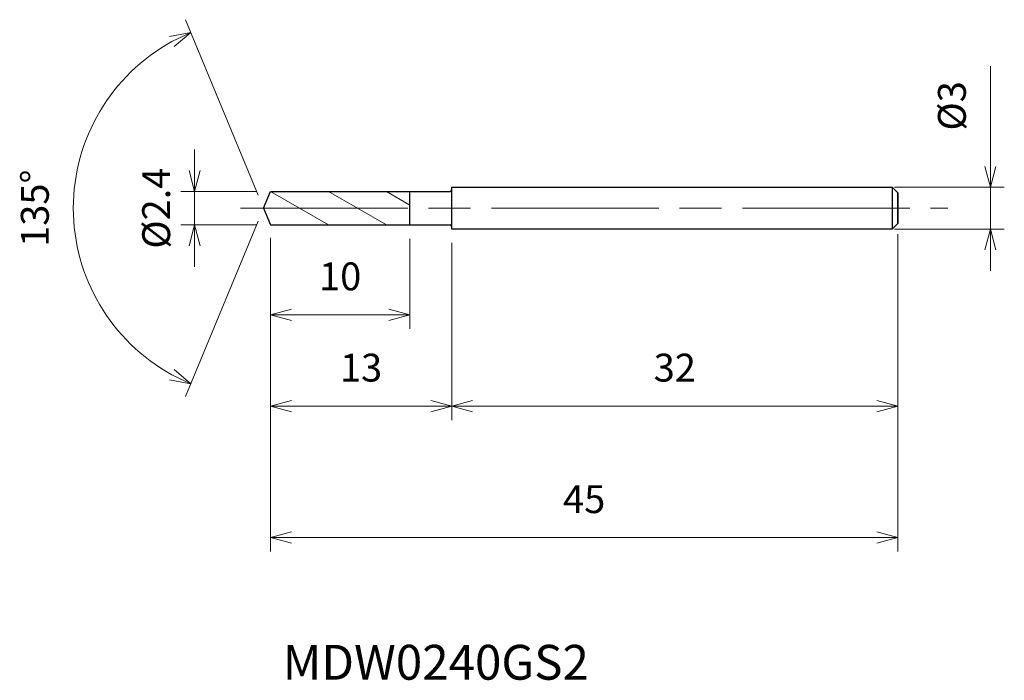
# Model space of a CAD drawing. Units: millimetres. Extents: x -17.5 to 53.1, y -33.9 to 13.5.
import ezdxf

# ---------------------------------------------------------------- set-up
doc = ezdxf.new("R2010")
doc.units = ezdxf.units.MM
doc.linetypes.add('AM_ISO08W050', pattern=[18, 12, -1.5, 3, -1.5])
doc.linetypes.add('AM_ISO09W050', pattern=[22.5, 12, -1.5, 3, -1.5, 3, -1.5])
for name, color, linetype, lineweight in [('AM_0', 7, 'Continuous', 30), ('AM_11', 3, 'AM_ISO09W050', 13), ('AM_5', 3, 'Continuous', 13), ('AM_7', 4, 'AM_ISO08W050', 13)]:
    doc.layers.add(name, color=color, linetype=linetype, lineweight=lineweight)
doc.styles.add('ACISOTS', font='isocp.shx', dxfattribs={"height": 3.8, "bigfont": 'extfont.shx'})
doc.styles.get("Standard").update_dxf_attribs({"font": 'ISOCP.SHX', "bigfont": 'EXTFONT.SHX'})
doc.dimstyles.new('AM_JIS$0', dxfattribs={"dimtxt": 3.8, "dimasz": 2.5, "dimexe": 1, "dimexo": 1, "dimgap": 1.5, "dimtad": 3, "dimdsep": 46, "dimtxsty": 'STANDARD', "dimblk": 'OPEN30', "dimcen": 0, "dimclrd": 256, "dimclre": 256, "dimclrt": 2, "dimaunit": 1, "dimadec": 0, "dimazin": 2, "dimtp": 0.1, "dimtm": 0.1, "dimtfac": 0.71, "dimtmove": 0, "dimatfit": 3, "dimldrblk": 'OPEN30', "dimfxl": 1, "dimlwd": -1, "dimlwe": -1, "dimarcsym": 0})
doc.dimstyles.new('AM_JIS$2', dxfattribs={"dimtxt": 3.8, "dimasz": 2.5, "dimexe": 1, "dimexo": 1, "dimgap": 1.5, "dimtad": 3, "dimdsep": 46, "dimtxsty": 'STANDARD', "dimblk": 'OPEN30', "dimcen": 0, "dimclrd": 256, "dimclre": 256, "dimclrt": 2, "dimaunit": 1, "dimadec": 0, "dimazin": 2, "dimtp": 0.1, "dimtm": 0.1, "dimtfac": 0.71, "dimtmove": 0, "dimatfit": 3, "dimldrblk": 'OPEN30', "dimfxl": 1, "dimlwd": -1, "dimlwe": -1, "dimarcsym": 0})

# ---------------------------------------------------------------- blocks, each defined once
blk = doc.blocks.new('_Open30')
at = {"color": 0, "linetype": 'ByBlock', "lineweight": -2}
for p, q in [((-1, 0.268), (0, 0)), ((0, 0), (-1, -0.268)), ((0, 0), (-1, 0))]:
    blk.add_line(p, q, dxfattribs=at)
blk = doc.blocks.new('*D4')
at = {"layer": 'AM_5'}
for p, q in [((52.132, 3), (52.132, 10.183)), ((45.262, 1.5), (53.132, 1.5)), ((52.132, -1.5), (52.132, 1.5)), ((45.262, -1.5), (53.132, -1.5)), ((52.132, -3), (52.132, -4.5))]:
    blk.add_line(p, q, dxfattribs=at)
at = {"layer": 'Defpoints', "color": 0}
for p in [(44.262, 1.5), (52.132, 1.5), (44.262, -1.5)]:
    blk.add_point(p, dxfattribs=at)
at = {"layer": 'AM_5', "xscale": 1.5, "yscale": 1.5, "zscale": 1.5}
for p, rotation in [((52.132, 1.5), 270), ((52.132, -1.5), 90)]:
    blk.add_blockref('_Open30', p, dxfattribs=dict(at, rotation=rotation))
at = {"layer": 'AM_5', "color": 2, "insert": (49.632, 7.341), "char_height": 2, "attachment_point": 5, "rotation": 90}
blk.add_mtext('%%c3', dxfattribs=at)
blk = doc.blocks.new('*D5')
at = {"layer": 'AM_5'}
for p, q in [((45.497, -1.875), (45.497, -15.206)), ((13.497, -2.5), (13.497, -15.206)), ((14.997, -14.206), (43.997, -14.206))]:
    blk.add_line(p, q, dxfattribs=at)
at = {"layer": 'Defpoints', "color": 0}
for p in [(45.497, -0.875), (13.497, -1.5), (45.497, -14.206)]:
    blk.add_point(p, dxfattribs=at)
at = {"layer": 'AM_5', "xscale": 1.5, "yscale": 1.5, "zscale": 1.5, "rotation": 180}
blk.add_blockref('_Open30', (13.497, -14.206), dxfattribs=at)
at = {"layer": 'AM_5', "xscale": 1.5, "yscale": 1.5, "zscale": 1.5}
blk.add_blockref('_Open30', (45.497, -14.206), dxfattribs=at)
at = {"layer": 'AM_5', "color": 2, "insert": (29.497, -11.706), "char_height": 2, "attachment_point": 5}
blk.add_mtext('32', dxfattribs=at)
blk = doc.blocks.new('*D6')
at = {"layer": 'AM_5'}
for p, q in [((45.497, -2.085), (45.497, -24.641)), ((0.497, -2.2), (0.497, -24.641)), ((1.997, -23.641), (43.997, -23.641))]:
    blk.add_line(p, q, dxfattribs=at)
at = {"layer": 'Defpoints', "color": 0}
for p in [(0.497, -1.2), (45.497, -1.085), (45.497, -23.641)]:
    blk.add_point(p, dxfattribs=at)
at = {"layer": 'AM_5', "xscale": 1.5, "yscale": 1.5, "zscale": 1.5, "rotation": 180}
blk.add_blockref('_Open30', (0.497, -23.641), dxfattribs=at)
at = {"layer": 'AM_5', "xscale": 1.5, "yscale": 1.5, "zscale": 1.5}
blk.add_blockref('_Open30', (45.497, -23.641), dxfattribs=at)
at = {"layer": 'AM_5', "color": 2, "insert": (22.997, -21.141), "char_height": 2, "attachment_point": 5}
blk.add_mtext('45', dxfattribs=at)
blk = doc.blocks.new('*D7')
at = {"layer": 'AM_5'}
for p, q in [((0.497, -2.14), (0.497, -15.206)), ((13.497, -2.8), (13.497, -15.206)), ((1.997, -14.206), (11.997, -14.206))]:
    blk.add_line(p, q, dxfattribs=at)
at = {"layer": 'Defpoints', "color": 0}
for p in [(0.497, -1.14), (13.497, -1.8), (13.497, -14.206)]:
    blk.add_point(p, dxfattribs=at)
at = {"layer": 'AM_5', "xscale": 1.5, "yscale": 1.5, "zscale": 1.5, "rotation": 180}
blk.add_blockref('_Open30', (0.497, -14.206), dxfattribs=at)
at = {"layer": 'AM_5', "xscale": 1.5, "yscale": 1.5, "zscale": 1.5}
blk.add_blockref('_Open30', (13.497, -14.206), dxfattribs=at)
at = {"layer": 'AM_5', "color": 2, "insert": (6.997, -11.706), "char_height": 2, "attachment_point": 5}
blk.add_mtext('13', dxfattribs=at)
blk = doc.blocks.new('*D8')
at = {"layer": 'AM_5'}
for p, q in [((-4.94, 2.7), (-4.94, 4.2)), ((-0.503, 1.2), (-5.94, 1.2)), ((-4.94, -1.2), (-4.94, 1.2)), ((-0.503, -1.2), (-5.94, -1.2)), ((-4.94, -2.7), (-4.94, -4.2))]:
    blk.add_line(p, q, dxfattribs=at)
at = {"layer": 'Defpoints', "color": 0}
for p in [(-4.94, 1.2), (0.497, 1.2), (0.497, -1.2)]:
    blk.add_point(p, dxfattribs=at)
at = {"layer": 'AM_5', "xscale": 1.5, "yscale": 1.5, "zscale": 1.5}
for p, rotation in [((-4.94, 1.2), 270), ((-4.94, -1.2), 90)]:
    blk.add_blockref('_Open30', p, dxfattribs=dict(at, rotation=rotation))
at = {"layer": 'AM_5', "color": 2, "insert": (-7.44, 0), "char_height": 2, "attachment_point": 5, "rotation": 90}
blk.add_mtext('%%c2.4', dxfattribs=at)
blk = doc.blocks.new('*D9')
at = {"layer": 'AM_5'}
for p, q in [((0.497, -2.14), (0.497, -8.656)), ((10.497, -2.2), (10.497, -8.656)), ((1.997, -7.656), (8.997, -7.656))]:
    blk.add_line(p, q, dxfattribs=at)
at = {"layer": 'Defpoints', "color": 0}
for p in [(0.497, -1.14), (10.497, -1.2), (10.497, -7.656)]:
    blk.add_point(p, dxfattribs=at)
at = {"layer": 'AM_5', "xscale": 1.5, "yscale": 1.5, "zscale": 1.5, "rotation": 180}
blk.add_blockref('_Open30', (0.497, -7.656), dxfattribs=at)
at = {"layer": 'AM_5', "xscale": 1.5, "yscale": 1.5, "zscale": 1.5}
blk.add_blockref('_Open30', (10.497, -7.656), dxfattribs=at)
at = {"layer": 'AM_5', "color": 2, "insert": (5.497, -5.156), "char_height": 2, "attachment_point": 5}
blk.add_mtext('10', dxfattribs=at)
blk = doc.blocks.new('*D10')
at = {"layer": 'AM_5'}
for p, q in [((-0.383, 0.924), (-5.603, 13.527)), ((-0.383, -0.924), (-5.603, -13.527))]:
    blk.add_line(p, q, dxfattribs=at)
blk.add_arc((0, 0), 13.641, 118.80351, 241.19649, dxfattribs=at)
at = {"layer": 'Defpoints', "color": 0}
for p in [(-12.603, 5.22), (0.497, 1.2), (0, 0), (0, 0), (0.497, -1.2)]:
    blk.add_point(p, dxfattribs=at)
at = {"layer": 'AM_5', "xscale": 1.5, "yscale": 1.5, "zscale": 1.5}
for p, rotation in [((-5.22, 12.603), 25.65175410070878), ((-5.22, -12.603), 334.3482458992915)]:
    blk.add_blockref('_Open30', p, dxfattribs=dict(at, rotation=rotation))
at = {"layer": 'AM_5', "color": 2, "insert": (-16.141, 0), "char_height": 2, "attachment_point": 5, "rotation": 90}
blk.add_mtext('135°', dxfattribs=at)

msp = doc.modelspace()

# ---------------------------------------------------------------- linework, layer by layer
at = {"layer": 'AM_0'}
for p, q in [((13.497, 1.5), (45.097, 1.5)), ((13.497, 1.15), (13.497, 1.5)), ((45.497, 1.1), (45.097, 1.5)), ((45.097, 1.5), (45.097, -1.5)), ((0, 0), (0.497, 1.2)), ((0.497, 1.2), (13.397, 1.2)), ((10.497, -1.2), (10.497, 1.2)), ((13.497, -1.314), (13.497, 1.314)), ((45.497, 1.1), (45.497, -1.1)), ((45.497, -1.1), (45.497, 1.1)), ((0, 0), (0.497, -1.2)), ((0.497, -1.2), (13.397, -1.2)), ((13.497, -1.5), (13.497, -1.15)), ((45.097, -1.5), (45.497, -1.1)), ((45.097, -1.5), (13.497, -1.5))]:
    msp.add_line(p, q, dxfattribs=at)
for centre, start_param, end_param in [((13.397, 1.314), 3.141593, 4.712389), ((13.397, -1.314), -1.570796, 0)]:
    msp.add_ellipse(centre, major_axis=(0, 0.114), ratio=0.875, start_param=start_param, end_param=end_param, dxfattribs=at)
at = {"layer": 'AM_11'}
for p, q in [((0.497, 1.2), (4.654, -1.2)), ((4.654, 1.2), (8.811, -1.2)), ((8.811, 1.2), (10.497, 0.226))]:
    msp.add_line(p, q, dxfattribs=at)
at = {"layer": 'AM_7'}
msp.add_line((-1.656, 0), (49.091, 0), dxfattribs=at)

# ---------------------------------------------------------------- texts
at = {"layer": 'AM_0', "style": 'ACISOTS'}
msp.add_text('MDW0240GS2', height=2.5, dxfattribs=at).set_placement((1.378, -33.842))

# ---------------------------------------------------------------- dimensions: what is measured, and where the dimension line sits
at = {"layer": 'AM_5'}
dim = msp.add_angular_dim_2l(base=(-12.603, 5.22), line1=((0, 0), (0.497, -1.2)), line2=((0, 0), (0.497, 1.2)), dimstyle='AM_JIS$2', override={"dimtxt": 2, "dimasz": 1.5, "dimlfac": 1}, dxfattribs=at)
dim.commit()
dim.dimension.update_dxf_attribs({"geometry": '*D10', "text_midpoint": (-16.141, 0)})
dim = msp.add_linear_dim(base=(52.132, 1.5), p1=(44.262, -1.5), p2=(44.262, 1.5), angle=90, text='%%c<>', dimstyle='AM_JIS$0', override={"dimtxt": 2, "dimasz": 1.5}, dxfattribs=at)
dim.commit()
dim.dimension.update_dxf_attribs({"geometry": '*D4', "text_midpoint": (49.632, 7.341)})
dim = msp.add_linear_dim(base=(-4.94, 1.2), p1=(0.497, -1.2), p2=(0.497, 1.2), angle=90, text='%%c<>', dimstyle='AM_JIS$0', override={"dimtxt": 2, "dimasz": 1.5}, dxfattribs=at)
dim.commit()
dim.dimension.update_dxf_attribs({"geometry": '*D8', "text_midpoint": (-4.94, 0), "dimtype": 160})
for base, p1, p2, picture, middle in [((45.497, -23.641), (0.497, -1.2), (45.497, -1.085), '*D6', (22.997, -21.141)), ((13.497, -14.206), (0.497, -1.14), (13.497, -1.8), '*D7', (6.997, -11.706)), ((10.497, -7.656), (0.497, -1.14), (10.497, -1.2), '*D9', (5.497, -5.156)), ((45.497, -14.206), (13.497, -1.5), (45.497, -0.875), '*D5', (29.497, -11.706))]:
    dim = msp.add_linear_dim(base=base, p1=p1, p2=p2, dimstyle='AM_JIS$0', override={"dimtxt": 2, "dimasz": 1.5}, dxfattribs=at)
    dim.commit()
    dim.dimension.update_dxf_attribs({"geometry": picture, "text_midpoint": middle})

doc.saveas('drawing.dxf')
